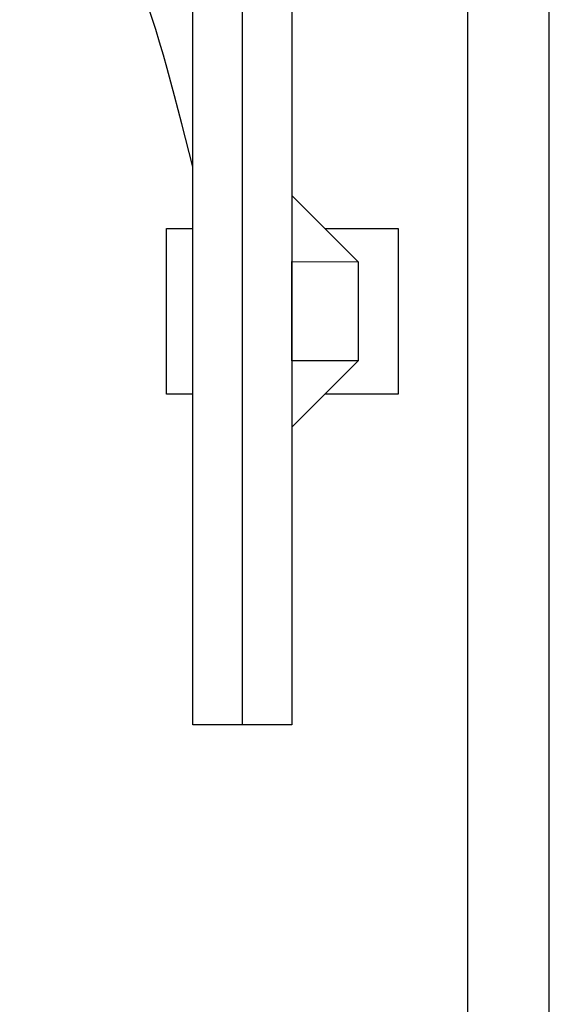
# Model space of a CAD drawing. Extents: x 469203 to 1224068, y -158246 to 253706.
# Drawn here: x 647923 to 648244, y 50127 to 50722 of the extents above; entities that cross this region are included whole.
import ezdxf

# ---------------------------------------------------------------- set-up
doc = ezdxf.new("R2010")
doc.units = 0
doc.header["$LTSCALE"] = 1000
doc.layers.add('fur', color=253, linetype='Continuous')

# ---------------------------------------------------------------- blocks, each defined once
blk = doc.blocks.new('rtyu')
at = {"color": 8, "ltscale": 0.7}
for p, q in [((127893.81, 146377.69), (128306.23, 146660.37)), ((128085.19, 146593.73), (128140.8, 146583.35)), ((128035.7, 146559.81), (128025.32, 146504.2))]:
    blk.add_line(p, q, dxfattribs=at)
for points in [[(127910.77, 146352.94), (128323.19, 146635.63), (128289.27, 146685.12), (127876.85, 146402.44)], [(128058.32, 146526.82), (128107.81, 146560.74), (128085.19, 146593.73), (128035.7, 146559.81)]]:
    blk.add_lwpolyline(points, close=True, dxfattribs=at)
for points in [[(128113, 146588.54), (128088.03, 146624.97), (128005.54, 146568.43), (128030.51, 146532.01)], [(128085.19, 146593.73), (128035.7, 146559.81)], [(128059.25, 146454.71), (128174.72, 146533.86)], [(128075.74, 146466.02), (128084.7, 146452.96), (128167.18, 146509.49), (128158.23, 146522.55)]]:
    blk.add_lwpolyline(points, dxfattribs=at)
blk.add_open_spline([(128189.07, 146543.7), (128278.36, 146576.76), (128387.45, 146617.16), (128355.99, 146508.14), (128442.92, 146543.6), (128401.53, 146433.68), (128434.42, 146430.18), (128485.6, 146477.3)], degree=3, knots=[0, 0, 0, 0, 188.316704, 230.086674, 284.59566, 393.711102, 475.445925, 475.445925, 475.445925, 475.445925], dxfattribs=at)
blk = doc.blocks.new('1.6+1.5')
at = {"color": 4}
blk.add_line((649257.11, 49368.46), (647657.11, 49368.46), dxfattribs=at)
blk.add_line((649257.11, 49368.46), (647657.11, 49368.46), dxfattribs=at)
at = {"layer": 'fur', "color": 4}
for p, q in [((649207.11, 49417.64), (647707.11, 49417.64)), ((648742.82, 49368.46), (647732.11, 49368.46))]:
    blk.add_line(p, q, dxfattribs=at)
at = {"rotation": 145.5722880023617}
blk.add_blockref('rtyu', (836632.25, 97985.41), dxfattribs=at)

msp = doc.modelspace()

# ---------------------------------------------------------------- block references
at = {"xscale": -1, "rotation": 90}
msp.add_blockref('1.6+1.5', (697612.12, 698679.12), dxfattribs=at)
at = {"rotation": 270}
msp.add_blockref('1.6+1.5', (598875.19, 698679.12), dxfattribs=at)

doc.saveas('drawing.dxf')
